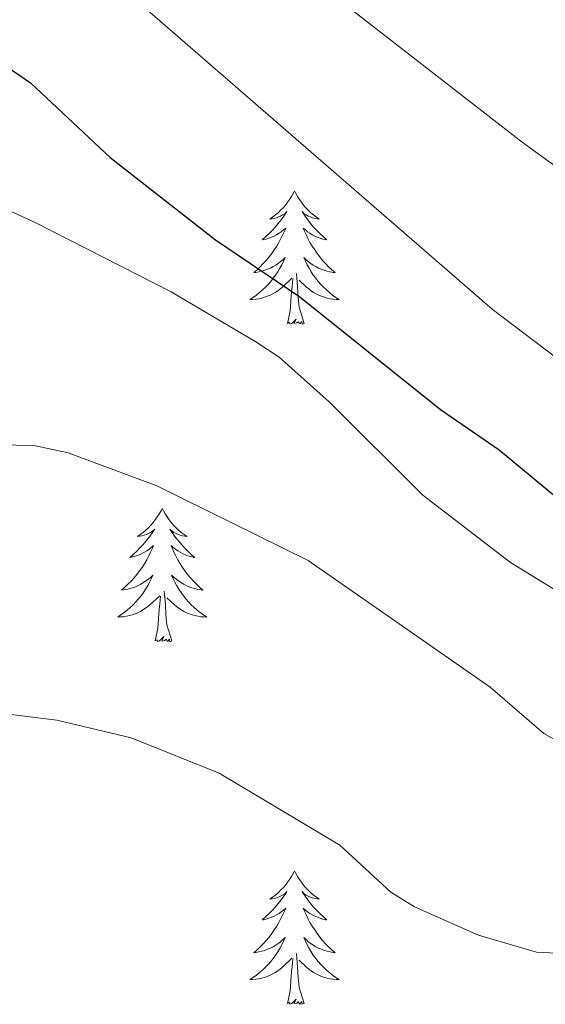
# Model space of a CAD drawing. Units: metres. Extents: x 640676 to 645192, y 4729470 to 4732532.
# Drawn here: x 642291 to 642338, y 4731513 to 4731601 of the extents above; entities that cross this region are included whole.
import ezdxf

# ---------------------------------------------------------------- set-up
doc = ezdxf.new("R2010")
doc.units = ezdxf.units.M
doc.header["$MEASUREMENT"] = 0
for name, color, linetype, lineweight in [('Level 36', 92, 'Continuous', 0), ('Level 4', 36, 'Continuous', 30), ('Level 5', 36, 'Continuous', 0)]:
    doc.layers.add(name, color=color, linetype=linetype, lineweight=lineweight)

msp = doc.modelspace()

# ---------------------------------------------------------------- linework, layer by layer
at = {"layer": 'Level 36', "color": 92, "linetype": 'Continuous', "lineweight": 0}
for points in [[(642315.28, 4731585.95, 0.01), (642315.16, 4731585.73, 0.01), (642315.01, 4731585.46, 0.01), (642314.84, 4731585.19, 0.01), (642314.66, 4731584.93, 0.01), (642314.46, 4731584.68, 0.01), (642314.26, 4731584.45, 0.01), (642314.04, 4731584.22, 0.01), (642313.81, 4731584, 0.01), (642313.57, 4731583.8, 0.01), (642313.32, 4731583.61, 0.01), (642313.06, 4731583.43, 0.01), (642313.26, 4731583.46, 0.01), (642313.46, 4731583.49, 0.01), (642313.66, 4731583.55, 0.01), (642313.85, 4731583.62, 0.01), (642314.04, 4731583.7, 0.01), (642314.22, 4731583.8, 0.01), (642314.4, 4731583.91, 0.01), (642314.6, 4731584.1, 0.01), (642314.56, 4731584.04, 0.01), (642314.33, 4731583.7, 0.01), (642314.09, 4731583.36, 0.01), (642313.83, 4731583.03, 0.01), (642313.56, 4731582.72, 0.01), (642313.28, 4731582.41, 0.01), (642312.99, 4731582.12, 0.01), (642312.69, 4731581.84, 0.01), (642312.38, 4731581.56, 0.01), (642312.5, 4731581.59, 0.01), (642312.75, 4731581.64, 0.01), (642312.99, 4731581.72, 0.01), (642313.22, 4731581.81, 0.01), (642313.46, 4731581.91, 0.01), (642313.68, 4731582.03, 0.01), (642313.9, 4731582.16, 0.01), (642314.1, 4731582.3, 0.01), (642314.3, 4731582.46, 0.01), (642314.49, 4731582.63, 0.01), (642314.4, 4731582.41, 0.01), (642314.24, 4731582.05, 0.01), (642314.07, 4731581.69, 0.01), (642313.89, 4731581.35, 0.01), (642313.69, 4731581.01, 0.01), (642313.47, 4731580.68, 0.01), (642313.25, 4731580.35, 0.01), (642313.01, 4731580.04, 0.01), (642312.76, 4731579.74, 0.01), (642312.49, 4731579.45, 0.01), (642312.22, 4731579.16, 0.01), (642311.93, 4731578.9, 0.01), (642311.63, 4731578.64, 0.01), (642311.83, 4731578.66, 0.01), (642312.1, 4731578.71, 0.01), (642312.36, 4731578.77, 0.01), (642312.62, 4731578.85, 0.01), (642312.87, 4731578.94, 0.01), (642313.12, 4731579.05, 0.01), (642313.36, 4731579.18, 0.01), (642313.6, 4731579.31, 0.01), (642313.82, 4731579.46, 0.01), (642314.04, 4731579.63, 0.01), (642314.24, 4731579.8, 0.01), (642314.44, 4731579.99, 0.01), (642314.3, 4731579.66, 0.01), (642314.14, 4731579.34, 0.01), (642313.97, 4731579.03, 0.01), (642313.79, 4731578.72, 0.01), (642313.59, 4731578.43, 0.01), (642313.38, 4731578.14, 0.01), (642313.16, 4731577.86, 0.01), (642312.93, 4731577.59, 0.01), (642312.68, 4731577.34, 0.01), (642312.42, 4731577.09, 0.01), (642312.15, 4731576.86, 0.01), (642311.87, 4731576.64, 0.01), (642311.58, 4731576.43, 0.01), (642311.3, 4731576.24, 0.01), (642311.56, 4731576.24, 0.01), (642311.82, 4731576.27, 0.01), (642312.08, 4731576.31, 0.01), (642312.34, 4731576.37, 0.01), (642312.6, 4731576.44, 0.01), (642312.85, 4731576.53, 0.01), (642313.09, 4731576.63, 0.01), (642313.33, 4731576.74, 0.01), (642313.56, 4731576.88, 0.01), (642313.78, 4731577.02, 0.01), (642314, 4731577.18, 0.01), (642314.2, 4731577.35, 0.01), (642315.05, 4731578.15, 0.01)], [(642315.28, 4731585.95, 0.01), (642315.39, 4731585.73, 0.01), (642315.54, 4731585.46, 0.01), (642315.71, 4731585.19, 0.01), (642315.89, 4731584.93, 0.01), (642316.08, 4731584.68, 0.01), (642316.29, 4731584.45, 0.01), (642316.51, 4731584.22, 0.01), (642316.74, 4731584, 0.01), (642316.98, 4731583.8, 0.01), (642317.23, 4731583.61, 0.01), (642317.49, 4731583.43, 0.01), (642317.29, 4731583.46, 0.01), (642317.09, 4731583.49, 0.01), (642316.89, 4731583.55, 0.01), (642316.7, 4731583.62, 0.01), (642316.51, 4731583.7, 0.01), (642316.33, 4731583.8, 0.01), (642316.15, 4731583.91, 0.01), (642315.95, 4731584.1, 0.01), (642315.99, 4731584.04, 0.01), (642316.22, 4731583.7, 0.01), (642316.46, 4731583.36, 0.01), (642316.72, 4731583.03, 0.01), (642316.98, 4731582.72, 0.01), (642317.26, 4731582.41, 0.01), (642317.56, 4731582.12, 0.01), (642317.86, 4731581.84, 0.01), (642318.17, 4731581.56, 0.01), (642318.05, 4731581.59, 0.01), (642317.8, 4731581.64, 0.01), (642317.56, 4731581.72, 0.01), (642317.32, 4731581.81, 0.01), (642317.09, 4731581.91, 0.01), (642316.87, 4731582.03, 0.01), (642316.66, 4731582.16, 0.01), (642316.45, 4731582.3, 0.01), (642316.25, 4731582.46, 0.01), (642316.06, 4731582.63, 0.01), (642316.15, 4731582.41, 0.01), (642316.31, 4731582.05, 0.01), (642316.48, 4731581.69, 0.01), (642316.66, 4731581.35, 0.01), (642316.86, 4731581.01, 0.01), (642317.08, 4731580.68, 0.01), (642317.3, 4731580.35, 0.01), (642317.54, 4731580.04, 0.01), (642317.79, 4731579.74, 0.01), (642318.06, 4731579.45, 0.01), (642318.33, 4731579.16, 0.01), (642318.62, 4731578.9, 0.01), (642318.92, 4731578.64, 0.01), (642318.72, 4731578.66, 0.01), (642318.45, 4731578.71, 0.01), (642318.19, 4731578.77, 0.01), (642317.93, 4731578.85, 0.01), (642317.68, 4731578.94, 0.01), (642317.43, 4731579.05, 0.01), (642317.19, 4731579.18, 0.01), (642316.95, 4731579.31, 0.01), (642316.73, 4731579.46, 0.01), (642316.51, 4731579.63, 0.01), (642316.31, 4731579.8, 0.01), (642316.11, 4731579.99, 0.01), (642316.25, 4731579.66, 0.01), (642316.41, 4731579.34, 0.01), (642316.58, 4731579.03, 0.01), (642316.76, 4731578.72, 0.01), (642316.96, 4731578.43, 0.01), (642317.17, 4731578.14, 0.01), (642317.39, 4731577.86, 0.01), (642317.62, 4731577.59, 0.01), (642317.87, 4731577.34, 0.01), (642318.13, 4731577.09, 0.01), (642318.4, 4731576.86, 0.01), (642318.68, 4731576.64, 0.01), (642318.96, 4731576.43, 0.01), (642319.26, 4731576.24, 0.01), (642318.99, 4731576.24, 0.01), (642318.73, 4731576.27, 0.01), (642318.46, 4731576.31, 0.01), (642318.21, 4731576.37, 0.01), (642317.95, 4731576.44, 0.01), (642317.7, 4731576.53, 0.01), (642317.46, 4731576.63, 0.01), (642317.22, 4731576.74, 0.01), (642316.99, 4731576.88, 0.01), (642316.77, 4731577.02, 0.01), (642316.55, 4731577.18, 0.01), (642316.35, 4731577.35, 0.01), (642315.69, 4731577.97, 0.01)], [(642314.66, 4731574.1, 0.01), (642314.9, 4731575.22, 0.01), (642315.01, 4731576.96, 0.01), (642315.06, 4731577.39, 0.01), (642315.12, 4731578.12, 0.01)], [(642316.13, 4731574.1, 0.01), (642315.7, 4731575.54, 0.01), (642315.61, 4731576.44, 0.01), (642315.56, 4731577.39, 0.01), (642315.46, 4731578.56, 0.01)], [(642316.13, 4731574.1, 0.01), (642315.95, 4731574.03, 0.01), (642315.93, 4731574.27, 0.01), (642315.74, 4731574.05, 0.01), (642315.62, 4731574.25, 0.01), (642315.5, 4731574.14, 0.01), (642315.23, 4731574.09, 0.01), (642315.43, 4731574.48, 0.01), (642315.04, 4731574.1, 0.01), (642314.85, 4731574.05, 0.01), (642314.81, 4731574.21, 0.01), (642314.66, 4731574.1, 0.01)], [(642303.46, 4731557.56, 0.01), (642303.35, 4731557.35, 0.01), (642303.19, 4731557.07, 0.01), (642303.02, 4731556.8, 0.01), (642302.84, 4731556.55, 0.01), (642302.65, 4731556.3, 0.01), (642302.44, 4731556.06, 0.01), (642302.22, 4731555.84, 0.01), (642301.99, 4731555.62, 0.01), (642301.75, 4731555.42, 0.01), (642301.5, 4731555.23, 0.01), (642301.24, 4731555.05, 0.01), (642301.44, 4731555.07, 0.01), (642301.64, 4731555.11, 0.01), (642301.84, 4731555.16, 0.01), (642302.04, 4731555.23, 0.01), (642302.23, 4731555.32, 0.01), (642302.41, 4731555.42, 0.01), (642302.58, 4731555.53, 0.01), (642302.79, 4731555.72, 0.01), (642302.74, 4731555.66, 0.01), (642302.52, 4731555.31, 0.01), (642302.27, 4731554.97, 0.01), (642302.02, 4731554.65, 0.01), (642301.75, 4731554.33, 0.01), (642301.47, 4731554.03, 0.01), (642301.18, 4731553.73, 0.01), (642300.87, 4731553.45, 0.01), (642300.56, 4731553.18, 0.01), (642300.68, 4731553.2, 0.01), (642300.93, 4731553.26, 0.01), (642301.17, 4731553.33, 0.01), (642301.41, 4731553.42, 0.01), (642301.64, 4731553.52, 0.01), (642301.86, 4731553.64, 0.01), (642302.08, 4731553.77, 0.01), (642302.28, 4731553.92, 0.01), (642302.48, 4731554.08, 0.01), (642302.67, 4731554.24, 0.01), (642302.58, 4731554.02, 0.01), (642302.42, 4731553.66, 0.01), (642302.25, 4731553.31, 0.01), (642302.07, 4731552.96, 0.01), (642301.87, 4731552.62, 0.01), (642301.66, 4731552.29, 0.01), (642301.43, 4731551.97, 0.01), (642301.19, 4731551.66, 0.01), (642300.94, 4731551.35, 0.01), (642300.68, 4731551.06, 0.01), (642300.4, 4731550.78, 0.01), (642300.11, 4731550.51, 0.01), (642299.82, 4731550.25, 0.01), (642300.01, 4731550.28, 0.01), (642300.28, 4731550.32, 0.01), (642300.54, 4731550.39, 0.01), (642300.8, 4731550.47, 0.01), (642301.06, 4731550.56, 0.01), (642301.3, 4731550.67, 0.01), (642301.55, 4731550.79, 0.01), (642301.78, 4731550.93, 0.01), (642302, 4731551.08, 0.01), (642302.22, 4731551.24, 0.01), (642302.43, 4731551.42, 0.01), (642302.62, 4731551.61, 0.01), (642302.48, 4731551.28, 0.01), (642302.33, 4731550.96, 0.01), (642302.16, 4731550.64, 0.01), (642301.97, 4731550.34, 0.01), (642301.78, 4731550.04, 0.01), (642301.57, 4731549.76, 0.01), (642301.34, 4731549.48, 0.01), (642301.11, 4731549.21, 0.01), (642300.86, 4731548.95, 0.01), (642300.6, 4731548.71, 0.01), (642300.34, 4731548.47, 0.01), (642300.06, 4731548.25, 0.01), (642299.77, 4731548.04, 0.01), (642299.48, 4731547.85, 0.01), (642299.74, 4731547.86, 0.01), (642300.01, 4731547.88, 0.01), (642300.27, 4731547.92, 0.01), (642300.53, 4731547.98, 0.01), (642300.78, 4731548.05, 0.01), (642301.03, 4731548.14, 0.01), (642301.28, 4731548.24, 0.01), (642301.51, 4731548.36, 0.01), (642301.74, 4731548.49, 0.01), (642301.97, 4731548.64, 0.01), (642302.18, 4731548.79, 0.01), (642302.38, 4731548.96, 0.01), (642303.23, 4731549.76, 0.01)], [(642303.46, 4731557.56, 0.01), (642303.57, 4731557.35, 0.01), (642303.72, 4731557.07, 0.01), (642303.89, 4731556.8, 0.01), (642304.07, 4731556.55, 0.01), (642304.27, 4731556.3, 0.01), (642304.48, 4731556.06, 0.01), (642304.69, 4731555.84, 0.01), (642304.92, 4731555.62, 0.01), (642305.16, 4731555.42, 0.01), (642305.42, 4731555.23, 0.01), (642305.68, 4731555.05, 0.01), (642305.48, 4731555.07, 0.01), (642305.27, 4731555.11, 0.01), (642305.07, 4731555.16, 0.01), (642304.88, 4731555.23, 0.01), (642304.69, 4731555.32, 0.01), (642304.51, 4731555.42, 0.01), (642304.34, 4731555.53, 0.01), (642304.13, 4731555.72, 0.01), (642304.17, 4731555.66, 0.01), (642304.4, 4731555.31, 0.01), (642304.64, 4731554.97, 0.01), (642304.9, 4731554.65, 0.01), (642305.17, 4731554.33, 0.01), (642305.45, 4731554.03, 0.01), (642305.74, 4731553.73, 0.01), (642306.04, 4731553.45, 0.01), (642306.36, 4731553.18, 0.01), (642306.23, 4731553.2, 0.01), (642305.99, 4731553.26, 0.01), (642305.74, 4731553.33, 0.01), (642305.51, 4731553.42, 0.01), (642305.28, 4731553.52, 0.01), (642305.05, 4731553.64, 0.01), (642304.84, 4731553.77, 0.01), (642304.63, 4731553.92, 0.01), (642304.43, 4731554.08, 0.01), (642304.25, 4731554.24, 0.01), (642304.34, 4731554.02, 0.01), (642304.49, 4731553.66, 0.01), (642304.66, 4731553.31, 0.01), (642304.85, 4731552.96, 0.01), (642305.05, 4731552.62, 0.01), (642305.26, 4731552.29, 0.01), (642305.49, 4731551.97, 0.01), (642305.72, 4731551.66, 0.01), (642305.98, 4731551.35, 0.01), (642306.24, 4731551.06, 0.01), (642306.52, 4731550.78, 0.01), (642306.8, 4731550.51, 0.01), (642307.1, 4731550.25, 0.01), (642306.9, 4731550.28, 0.01), (642306.64, 4731550.32, 0.01), (642306.37, 4731550.39, 0.01), (642306.11, 4731550.47, 0.01), (642305.86, 4731550.56, 0.01), (642305.61, 4731550.67, 0.01), (642305.37, 4731550.79, 0.01), (642305.14, 4731550.93, 0.01), (642304.91, 4731551.08, 0.01), (642304.7, 4731551.24, 0.01), (642304.49, 4731551.42, 0.01), (642304.29, 4731551.61, 0.01), (642304.44, 4731551.28, 0.01), (642304.59, 4731550.96, 0.01), (642304.76, 4731550.64, 0.01), (642304.94, 4731550.34, 0.01), (642305.14, 4731550.04, 0.01), (642305.35, 4731549.76, 0.01), (642305.57, 4731549.48, 0.01), (642305.81, 4731549.21, 0.01), (642306.05, 4731548.95, 0.01), (642306.31, 4731548.71, 0.01), (642306.58, 4731548.47, 0.01), (642306.86, 4731548.25, 0.01), (642307.15, 4731548.04, 0.01), (642307.44, 4731547.85, 0.01), (642307.17, 4731547.86, 0.01), (642306.91, 4731547.88, 0.01), (642306.65, 4731547.92, 0.01), (642306.39, 4731547.98, 0.01), (642306.13, 4731548.05, 0.01), (642305.88, 4731548.14, 0.01), (642305.64, 4731548.24, 0.01), (642305.4, 4731548.36, 0.01), (642305.17, 4731548.49, 0.01), (642304.95, 4731548.64, 0.01), (642304.74, 4731548.79, 0.01), (642304.53, 4731548.96, 0.01), (642303.88, 4731549.58, 0.01)], [(642302.84, 4731545.71, 0.01), (642303.08, 4731546.83, 0.01), (642303.2, 4731548.57, 0.01), (642303.24, 4731549.01, 0.01), (642303.31, 4731549.73, 0.01)], [(642304.31, 4731545.71, 0.01), (642303.88, 4731547.15, 0.01), (642303.79, 4731548.06, 0.01), (642303.74, 4731549.01, 0.01), (642303.64, 4731550.17, 0.01)], [(642304.31, 4731545.71, 0.01), (642304.14, 4731545.65, 0.01), (642304.12, 4731545.88, 0.01), (642303.93, 4731545.66, 0.01), (642303.8, 4731545.87, 0.01), (642303.68, 4731545.76, 0.01), (642303.41, 4731545.7, 0.01), (642303.61, 4731546.1, 0.01), (642303.22, 4731545.72, 0.01), (642303.04, 4731545.66, 0.01), (642303, 4731545.82, 0.01), (642302.84, 4731545.71, 0.01)], [(642315.28, 4731525.15, 0.01), (642315.16, 4731524.93, 0.01), (642315.01, 4731524.66, 0.01), (642314.84, 4731524.39, 0.01), (642314.66, 4731524.14, 0.01), (642314.46, 4731523.89, 0.01), (642314.26, 4731523.65, 0.01), (642314.04, 4731523.42, 0.01), (642313.81, 4731523.21, 0.01), (642313.57, 4731523, 0.01), (642313.32, 4731522.81, 0.01), (642313.06, 4731522.64, 0.01), (642313.26, 4731522.66, 0.01), (642313.46, 4731522.7, 0.01), (642313.66, 4731522.75, 0.01), (642313.85, 4731522.82, 0.01), (642314.04, 4731522.9, 0.01), (642314.22, 4731523, 0.01), (642314.4, 4731523.12, 0.01), (642314.6, 4731523.31, 0.01), (642314.56, 4731523.24, 0.01), (642314.33, 4731522.9, 0.01), (642314.09, 4731522.56, 0.01), (642313.83, 4731522.24, 0.01), (642313.56, 4731521.92, 0.01), (642313.28, 4731521.61, 0.01), (642312.99, 4731521.32, 0.01), (642312.69, 4731521.04, 0.01), (642312.38, 4731520.77, 0.01), (642312.5, 4731520.79, 0.01), (642312.75, 4731520.85, 0.01), (642312.99, 4731520.92, 0.01), (642313.22, 4731521.01, 0.01), (642313.46, 4731521.11, 0.01), (642313.68, 4731521.23, 0.01), (642313.9, 4731521.36, 0.01), (642314.1, 4731521.5, 0.01), (642314.3, 4731521.66, 0.01), (642314.49, 4731521.83, 0.01), (642314.4, 4731521.61, 0.01), (642314.24, 4731521.25, 0.01), (642314.07, 4731520.9, 0.01), (642313.89, 4731520.55, 0.01), (642313.69, 4731520.21, 0.01), (642313.47, 4731519.88, 0.01), (642313.25, 4731519.56, 0.01), (642313.01, 4731519.24, 0.01), (642312.76, 4731518.94, 0.01), (642312.49, 4731518.65, 0.01), (642312.22, 4731518.37, 0.01), (642311.93, 4731518.1, 0.01), (642311.63, 4731517.84, 0.01), (642311.83, 4731517.86, 0.01), (642312.1, 4731517.91, 0.01), (642312.36, 4731517.97, 0.01), (642312.62, 4731518.05, 0.01), (642312.87, 4731518.15, 0.01), (642313.12, 4731518.26, 0.01), (642313.36, 4731518.38, 0.01), (642313.6, 4731518.52, 0.01), (642313.82, 4731518.67, 0.01), (642314.04, 4731518.83, 0.01), (642314.24, 4731519.01, 0.01), (642314.44, 4731519.19, 0.01), (642314.3, 4731518.87, 0.01), (642314.14, 4731518.55, 0.01), (642313.97, 4731518.23, 0.01), (642313.79, 4731517.93, 0.01), (642313.59, 4731517.63, 0.01), (642313.38, 4731517.34, 0.01), (642313.16, 4731517.06, 0.01), (642312.93, 4731516.8, 0.01), (642312.68, 4731516.54, 0.01), (642312.42, 4731516.29, 0.01), (642312.15, 4731516.06, 0.01), (642311.87, 4731515.84, 0.01), (642311.58, 4731515.63, 0.01), (642311.3, 4731515.44, 0.01), (642311.56, 4731515.45, 0.01), (642311.82, 4731515.47, 0.01), (642312.08, 4731515.51, 0.01), (642312.34, 4731515.57, 0.01), (642312.6, 4731515.64, 0.01), (642312.85, 4731515.73, 0.01), (642313.09, 4731515.83, 0.01), (642313.33, 4731515.95, 0.01), (642313.56, 4731516.08, 0.01), (642313.78, 4731516.22, 0.01), (642314, 4731516.38, 0.01), (642314.2, 4731516.55, 0.01), (642315.05, 4731517.35, 0.01)], [(642315.28, 4731525.15, 0.01), (642315.39, 4731524.93, 0.01), (642315.54, 4731524.66, 0.01), (642315.71, 4731524.39, 0.01), (642315.89, 4731524.14, 0.01), (642316.08, 4731523.89, 0.01), (642316.29, 4731523.65, 0.01), (642316.51, 4731523.42, 0.01), (642316.74, 4731523.21, 0.01), (642316.98, 4731523, 0.01), (642317.23, 4731522.81, 0.01), (642317.49, 4731522.64, 0.01), (642317.29, 4731522.66, 0.01), (642317.09, 4731522.7, 0.01), (642316.89, 4731522.75, 0.01), (642316.7, 4731522.82, 0.01), (642316.51, 4731522.9, 0.01), (642316.33, 4731523, 0.01), (642316.15, 4731523.12, 0.01), (642315.95, 4731523.31, 0.01), (642315.99, 4731523.24, 0.01), (642316.22, 4731522.9, 0.01), (642316.46, 4731522.56, 0.01), (642316.72, 4731522.24, 0.01), (642316.98, 4731521.92, 0.01), (642317.26, 4731521.61, 0.01), (642317.56, 4731521.32, 0.01), (642317.86, 4731521.04, 0.01), (642318.17, 4731520.77, 0.01), (642318.05, 4731520.79, 0.01), (642317.8, 4731520.85, 0.01), (642317.56, 4731520.92, 0.01), (642317.32, 4731521.01, 0.01), (642317.09, 4731521.11, 0.01), (642316.87, 4731521.23, 0.01), (642316.66, 4731521.36, 0.01), (642316.45, 4731521.5, 0.01), (642316.25, 4731521.66, 0.01), (642316.06, 4731521.83, 0.01), (642316.15, 4731521.61, 0.01), (642316.31, 4731521.25, 0.01), (642316.48, 4731520.9, 0.01), (642316.66, 4731520.55, 0.01), (642316.86, 4731520.21, 0.01), (642317.08, 4731519.88, 0.01), (642317.3, 4731519.56, 0.01), (642317.54, 4731519.24, 0.01), (642317.79, 4731518.94, 0.01), (642318.06, 4731518.65, 0.01), (642318.33, 4731518.37, 0.01), (642318.62, 4731518.1, 0.01), (642318.92, 4731517.84, 0.01), (642318.72, 4731517.86, 0.01), (642318.45, 4731517.91, 0.01), (642318.19, 4731517.97, 0.01), (642317.93, 4731518.05, 0.01), (642317.68, 4731518.15, 0.01), (642317.43, 4731518.26, 0.01), (642317.19, 4731518.38, 0.01), (642316.95, 4731518.52, 0.01), (642316.73, 4731518.67, 0.01), (642316.51, 4731518.83, 0.01), (642316.31, 4731519.01, 0.01), (642316.11, 4731519.19, 0.01), (642316.25, 4731518.87, 0.01), (642316.41, 4731518.55, 0.01), (642316.58, 4731518.23, 0.01), (642316.76, 4731517.93, 0.01), (642316.96, 4731517.63, 0.01), (642317.17, 4731517.34, 0.01), (642317.39, 4731517.06, 0.01), (642317.62, 4731516.8, 0.01), (642317.87, 4731516.54, 0.01), (642318.13, 4731516.29, 0.01), (642318.4, 4731516.06, 0.01), (642318.68, 4731515.84, 0.01), (642318.96, 4731515.63, 0.01), (642319.26, 4731515.44, 0.01), (642318.99, 4731515.45, 0.01), (642318.73, 4731515.47, 0.01), (642318.46, 4731515.51, 0.01), (642318.21, 4731515.57, 0.01), (642317.95, 4731515.64, 0.01), (642317.7, 4731515.73, 0.01), (642317.46, 4731515.83, 0.01), (642317.22, 4731515.95, 0.01), (642316.99, 4731516.08, 0.01), (642316.77, 4731516.22, 0.01), (642316.55, 4731516.38, 0.01), (642316.35, 4731516.55, 0.01), (642315.69, 4731517.17, 0.01)], [(642314.66, 4731513.3, 0.01), (642314.9, 4731514.42, 0.01), (642315.01, 4731516.16, 0.01), (642315.06, 4731516.59, 0.01), (642315.12, 4731517.32, 0.01)], [(642316.13, 4731513.3, 0.01), (642315.7, 4731514.74, 0.01), (642315.61, 4731515.64, 0.01), (642315.56, 4731516.59, 0.01), (642315.46, 4731517.76, 0.01)], [(642316.13, 4731513.3, 0.01), (642315.95, 4731513.23, 0.01), (642315.93, 4731513.47, 0.01), (642315.74, 4731513.25, 0.01), (642315.62, 4731513.45, 0.01), (642315.5, 4731513.34, 0.01), (642315.23, 4731513.29, 0.01), (642315.43, 4731513.68, 0.01), (642315.04, 4731513.3, 0.01), (642314.85, 4731513.25, 0.01), (642314.81, 4731513.41, 0.01), (642314.66, 4731513.3, 0.01)]]:
    msp.add_polyline3d(points, dxfattribs=at)
at = {"layer": 'Level 4', "color": 36, "linetype": 'Continuous', "lineweight": 30}
msp.add_polyline3d([(642240.99, 4731614.46, 625.01), (642241.73, 4731611.59, 625.01), (642241.86, 4731606.13, 625.01), (642241.06, 4731600.57, 625.01), (642239.93, 4731597.43, 625.01), (642239.61, 4731594.66, 625.01), (642240.14, 4731591.85, 625.01), (642241.38, 4731589.94, 625.01), (642243.24, 4731588.69, 625.01), (642245.36, 4731588.71, 625.01), (642250.74, 4731589.67, 625.01), (642258.64, 4731593.15, 625.01), (642265.72, 4731597.28, 625.01), (642278.57, 4731601.2, 625.01), (642279.39, 4731601.31, 625.01), (642281.84, 4731600.79, 625.01), (642286.81, 4731598.96, 625.01), (642291.68, 4731595.62, 625.01), (642298.82, 4731588.93, 625.01), (642308.22, 4731581.58, 625.01), (642315.74, 4731576.48, 625.01), (642328.32, 4731566.4, 625.01), (642333.56, 4731562.81, 625.01), (642340.5, 4731557.04, 625.01)], dxfattribs=at)
at = {"layer": 'Level 5', "color": 36, "linetype": 'Continuous', "lineweight": 0}
for points in [[(642211.57, 4731613.84, 635.01), (642215.82, 4731585.12, 635.01), (642217.77, 4731579.2, 635.01), (642220.2, 4731573.34, 635.01), (642223.07, 4731568.97, 635.01), (642228.27, 4731563.28, 635.01), (642232.77, 4731559.47, 635.01), (642237.09, 4731556.58, 635.01), (642239.67, 4731555.43, 635.01), (642242.26, 4731554.84, 635.01), (642251.18, 4731554.81, 635.01), (642257.29, 4731555.78, 635.01), (642264.89, 4731559.36, 635.01), (642267.45, 4731560.27, 635.01), (642270.45, 4731561.27, 635.01), (642278.91, 4731563.22, 635.01), (642281.59, 4731563.51, 635.01), (642292.13, 4731563.17, 635.01), (642295.05, 4731562.52, 635.01), (642302.99, 4731559.58, 635.01), (642316.51, 4731552.92, 635.01), (642332.75, 4731541.59, 635.01), (642337.56, 4731537.44, 635.01), (642343.56, 4731534.05, 635.01)], [(642309.35, 4731610.76, 615.01), (642335.61, 4731590.32, 615.01), (642344.5, 4731583.86, 615.01)], [(642195.17, 4731608.05, 640.01), (642196.81, 4731599.95, 640.01), (642203.2, 4731575.66, 640.01), (642206.2, 4731567.04, 640.01), (642212.75, 4731554.69, 640.01), (642221.2, 4731541.47, 640.01), (642225.1, 4731536.47, 640.01), (642226.88, 4731534.73, 640.01), (642231.81, 4731530.67, 640.01), (642234.46, 4731529.13, 640.01), (642237.7, 4731527.69, 640.01), (642240.13, 4731527.12, 640.01), (642248.28, 4731526.76, 640.01), (642253.7, 4731528.06, 640.01), (642259.96, 4731530.24, 640.01), (642271.32, 4731535.73, 640.01), (642279.66, 4731538.73, 640.01), (642282.12, 4731539.21, 640.01), (642288.71, 4731539.29, 640.01), (642294.03, 4731538.63, 640.01)], [(642294.94, 4731608.4, 620.01), (642332.94, 4731575.37, 620.01), (642343.51, 4731567.35, 620.01)], [(642227.38, 4731605.77, 630.01), (642228.95, 4731598.72, 630.01), (642229.74, 4731592.22, 630.01), (642231.95, 4731583.77, 630.01), (642233.12, 4731580.75, 630.01), (642234.85, 4731577.93, 630.01), (642237.34, 4731575.53, 630.01), (642240.53, 4731574.49, 630.01), (642246.79, 4731574.08, 630.01), (642253.64, 4731575.38, 630.01), (642260.5, 4731577.96, 630.01), (642267.04, 4731581.88, 630.01), (642269.57, 4731583.03, 630.01), (642279.01, 4731586.47, 630.01), (642283.28, 4731586.81, 630.01), (642285.66, 4731586.06, 630.01), (642292.16, 4731583.08, 630.01), (642304.26, 4731576.92, 630.01), (642311.82, 4731572.47, 630.01), (642313.9, 4731571.07, 630.01), (642318.39, 4731567.08, 630.01), (642326.73, 4731558.76, 630.01), (642334.57, 4731552.72, 630.01), (642342.78, 4731547.69, 630.01)], [(642294.03, 4731538.63, 640.01), (642300.67, 4731537.06, 640.01), (642308.55, 4731533.88, 640.01), (642319.32, 4731527.47, 640.01), (642323.89, 4731523.27, 640.01), (642326.01, 4731521.93, 640.01), (642331.73, 4731519.4, 640.01), (642336.9, 4731517.88, 640.01), (642341.07, 4731517.68, 640.01)]]:
    msp.add_polyline3d(points, dxfattribs=at)

doc.saveas('drawing.dxf')
